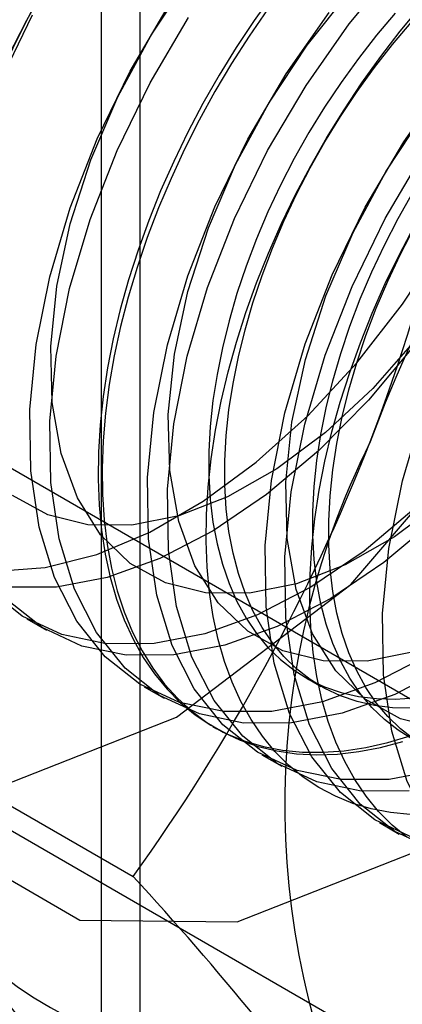
# Model space of a CAD drawing. Units: millimetres. Extents: x -245 to 3955, y -254 to 2716.
# Drawn here: x 2662 to 2664, y 2224 to 2228 of the extents above; entities that cross this region are included whole.
import ezdxf

# ---------------------------------------------------------------- set-up
doc = ezdxf.new("R2010")
doc.units = ezdxf.units.MM
doc.header["$LTSCALE"] = 2

msp = doc.modelspace()

# ---------------------------------------------------------------- linework, layer by layer
at = {"color": 7, "linetype": 'Continuous', "lineweight": 25}
for p, q in [((2663.0108, 2008.9557), (2663.0108, 2278.4142)), ((2662.8351, 2278.1693), (2662.8351, 2008.7108)), ((2663.0108, 2008.4659), (2663.0108, 2277.9243)), ((2662.2916, 2226.3479), (2666.4635, 2223.9395)), ((2662.4984, 2225.5908), (2662.588, 2225.539)), ((2665.0493, 2223.1231), (2660.8774, 2225.5315)), ((2663.7547, 2225.3274), (2663.8269, 2225.2857)), ((2663.0287, 2225.2846), (2663.1184, 2225.2329)), ((2661.5752, 2225.2395), (2662.9792, 2224.4291)), ((2663.3387, 2225.1057), (2663.3567, 2225.0953)), ((2663.559, 2224.9785), (2663.6487, 2224.9267)), ((2664.0894, 2224.6723), (2664.179, 2224.6206))]:
    msp.add_line(p, q, dxfattribs=at)
at = {"color": 7, "linetype": 'Continuous', "lineweight": 25, "flags": 128}
for points in [[(2665.72, 2229.5567), (2665.5954, 2230.3932), (2665.2338, 2231.0039), (2664.6706, 2231.3291), (2663.961, 2231.337), (2663.1744, 2231.0267), (2662.3878, 2230.4288), (2661.6781, 2229.6016), (2661.115, 2228.6261), (2660.7534, 2227.598), (2660.6288, 2226.6177), (2660.7534, 2225.7812), (2661.115, 2225.1705), (2661.6781, 2224.8453), (2662.3878, 2224.8374), (2663.1744, 2225.1476), (2663.961, 2225.7456), (2664.6706, 2226.5728), (2665.2338, 2227.5483), (2665.5954, 2228.5764), (2665.72, 2229.5567)], [(2666.7806, 2228.9444), (2666.656, 2229.7809), (2666.2945, 2230.3916), (2665.7313, 2230.7168), (2665.0217, 2230.7247), (2664.235, 2230.4144), (2663.4484, 2229.8165), (2662.7388, 2228.9893), (2662.1756, 2228.0138), (2661.8141, 2226.9856), (2661.6895, 2226.0054), (2661.8141, 2225.1689), (2662.1756, 2224.5582), (2662.7388, 2224.233), (2663.4484, 2224.2251), (2664.235, 2224.5353), (2665.0217, 2225.1333), (2665.7313, 2225.9605), (2666.2945, 2226.9359), (2666.656, 2227.9641), (2666.7806, 2228.9444)], [(2662.3611, 2225.8052), (2662.5824, 2225.822), (2662.8147, 2225.8809), (2663.0538, 2225.981), (2663.295, 2226.1202), (2663.5341, 2226.2962), (2663.7664, 2226.5055), (2663.9877, 2226.7442), (2664.1938, 2227.008), (2664.381, 2227.2919), (2664.5457, 2227.5905), (2664.6848, 2227.8985), (2664.7958, 2228.2099), (2664.8766, 2228.5191)], [(2664.97, 2228.5087), (2664.9257, 2228.2314), (2664.8487, 2227.9459), (2664.7407, 2227.6589), (2664.6043, 2227.3772), (2664.4427, 2227.1074), (2664.2596, 2226.8558), (2664.0594, 2226.6282), (2663.8468, 2226.43), (2663.6266, 2226.2659), (2663.4041, 2226.1397), (2663.1846, 2226.0544), (2662.9731, 2226.0119)], [(2664.2236, 2224.8155), (2664.0074, 2224.8144), (2663.8078, 2224.8557), (2663.6286, 2224.9387), (2663.473, 2225.0618), (2663.3439, 2225.2227), (2663.2438, 2225.4185), (2663.1746, 2225.6454), (2663.1374, 2225.8992), (2663.1331, 2226.1753), (2663.1616, 2226.4684), (2663.2225, 2226.7732), (2663.3147, 2227.0839), (2663.4363, 2227.3947), (2663.5852, 2227.6999), (2663.7585, 2227.9938), (2663.9531, 2228.2708), (2664.1653, 2228.5259)], [(2664.6642, 2224.5611), (2664.4481, 2224.56), (2664.2485, 2224.6013), (2664.0692, 2224.6843), (2663.9136, 2224.8074), (2663.7846, 2224.9683), (2663.6845, 2225.1641), (2663.6152, 2225.391), (2663.5781, 2225.6448), (2663.5737, 2225.9209), (2663.6023, 2226.214), (2663.6632, 2226.5188), (2663.7553, 2226.8295), (2663.877, 2227.1403), (2664.0258, 2227.4455), (2664.1992, 2227.7394), (2664.3938, 2228.0164), (2664.606, 2228.2715), (2664.8318, 2228.4999)], [(2663.5034, 2225.7058), (2663.3049, 2225.7072), (2663.1241, 2225.7524), (2662.9651, 2225.8404), (2662.8318, 2225.9691), (2662.7272, 2226.1354), (2662.6538, 2226.3356), (2662.6134, 2226.5648), (2662.6068, 2226.8178), (2662.6342, 2227.0886), (2662.695, 2227.3708), (2662.7878, 2227.6579), (2662.9103, 2227.943), (2663.0598, 2228.2196), (2663.2326, 2228.4811)], [(2665.5107, 2228.4652), (2665.5003, 2228.2025), (2665.456, 2227.9252), (2665.379, 2227.6397), (2665.2711, 2227.3528), (2665.1347, 2227.0711), (2664.973, 2226.8013), (2664.79, 2226.5496), (2664.5898, 2226.322), (2664.3771, 2226.1239), (2664.1569, 2225.9598), (2663.9345, 2225.8336), (2663.7149, 2225.7482), (2663.5034, 2225.7058)], [(2663.6092, 2228.4048), (2663.5245, 2228.2866), (2663.4435, 2228.1649), (2663.3664, 2228.0401), (2663.2936, 2227.9127), (2663.2252, 2227.7831), (2663.1615, 2227.6517), (2663.1027, 2227.5189), (2663.0491, 2227.3854), (2663.0008, 2227.2514), (2662.9579, 2227.1175), (2662.9206, 2226.9841), (2662.8892, 2226.8518), (2662.8635, 2226.7208), (2662.8438, 2226.5918), (2662.8302, 2226.4651), (2662.8225, 2226.3411), (2662.821, 2226.2204), (2662.8256, 2226.1033), (2662.8362, 2225.9902), (2662.8529, 2225.8816), (2662.8756, 2225.7777), (2662.9042, 2225.679), (2662.9386, 2225.5857), (2662.9786, 2225.4983), (2663.0243, 2225.417), (2663.0753, 2225.3421), (2663.1315, 2225.2738), (2663.1927, 2225.2124), (2663.2588, 2225.1581), (2663.3295, 2225.1111), (2663.4045, 2225.0715), (2663.4835, 2225.0395), (2663.5664, 2225.0152), (2663.6528, 2224.9987), (2663.7424, 2224.99), (2663.835, 2224.9892), (2663.9301, 2224.9962), (2664.0275, 2225.0111), (2664.1269, 2225.0338), (2664.2278, 2225.0641)], [(2664.0337, 2225.3996), (2663.8352, 2225.401), (2663.6544, 2225.4462), (2663.4954, 2225.5342), (2663.3621, 2225.6629), (2663.2575, 2225.8293), (2663.1842, 2226.0294), (2663.1437, 2226.2587), (2663.1371, 2226.5117), (2663.1645, 2226.7824), (2663.2253, 2227.0647), (2663.3181, 2227.3517), (2663.4406, 2227.6369), (2663.5901, 2227.9134), (2663.7629, 2228.1749), (2663.9552, 2228.4153)], [(2664.7539, 2224.5093), (2664.5377, 2224.5082), (2664.3381, 2224.5496), (2664.1589, 2224.6326), (2664.0033, 2224.7557), (2663.8742, 2224.9166), (2663.7741, 2225.1123), (2663.7049, 2225.3392), (2663.6677, 2225.5931), (2663.6634, 2225.8691), (2663.692, 2226.1623), (2663.7529, 2226.467), (2663.845, 2226.7777), (2663.9666, 2227.0885), (2664.1155, 2227.3937), (2664.2888, 2227.6876), (2664.4834, 2227.9647), (2664.6956, 2228.2198), (2664.9215, 2228.4482)], [(2665.4853, 2228.3793), (2665.4243, 2228.0746), (2665.3322, 2227.7639), (2665.2106, 2227.453), (2665.0617, 2227.1478), (2664.8884, 2226.854), (2664.6938, 2226.5769), (2664.4816, 2226.3218), (2664.2557, 2226.0934), (2664.0204, 2225.896), (2663.78, 2225.7332), (2663.5391, 2225.6081), (2663.302, 2225.523), (2663.0733, 2225.4796)], [(2666.0441, 2228.3663), (2666.0156, 2228.0732), (2665.9547, 2227.7684), (2665.8625, 2227.4577), (2665.7409, 2227.1469), (2665.592, 2226.8417), (2665.4187, 2226.5478), (2665.2241, 2226.2708), (2665.0119, 2226.0156), (2664.7861, 2225.7873), (2664.5508, 2225.5898), (2664.3104, 2225.4271), (2664.0694, 2225.302), (2663.8323, 2225.2169), (2663.6036, 2225.1734)], [(2666.0175, 2228.4008), (2666.0411, 2228.159), (2666.0306, 2227.8964), (2665.9864, 2227.619), (2665.9094, 2227.3336), (2665.8014, 2227.0466), (2665.665, 2226.7649), (2665.5034, 2226.4951), (2665.3203, 2226.2435), (2665.1201, 2226.0159), (2664.9074, 2225.8177), (2664.6873, 2225.6536), (2664.4648, 2225.5274), (2664.2452, 2225.4421), (2664.0337, 2225.3996)], [(2665.1946, 2224.2549), (2664.9784, 2224.2539), (2664.7788, 2224.2952), (2664.5995, 2224.3782), (2664.4439, 2224.5013), (2664.3149, 2224.6622), (2664.2148, 2224.8579), (2664.1455, 2225.0848), (2664.1084, 2225.3387), (2664.1041, 2225.6147), (2664.1326, 2225.9079), (2664.1935, 2226.2126), (2664.2857, 2226.5233), (2664.4073, 2226.8342), (2664.5562, 2227.1393), (2664.7295, 2227.4332), (2664.9241, 2227.7103), (2665.1363, 2227.9654), (2665.3621, 2228.1938), (2665.5974, 2228.3912)], [(2663.6036, 2225.1734), (2663.3874, 2225.1723), (2663.1878, 2225.2136), (2663.0086, 2225.2966), (2662.8529, 2225.4197), (2662.7239, 2225.5807), (2662.6238, 2225.7764), (2662.5546, 2226.0033), (2662.5174, 2226.2571), (2662.5131, 2226.5332), (2662.5416, 2226.8263), (2662.6025, 2227.1311), (2662.6947, 2227.4418), (2662.8163, 2227.7526), (2662.9652, 2228.0578), (2663.1385, 2228.3517)], [(2664.9837, 2228.3289), (2664.8916, 2228.0183), (2664.7699, 2227.7074), (2664.621, 2227.4022), (2664.4477, 2227.1084), (2664.2531, 2226.8313), (2664.0409, 2226.5762), (2663.8151, 2226.3478), (2663.5798, 2226.1504), (2663.3394, 2225.9876), (2663.0984, 2225.8625), (2662.8614, 2225.7774), (2662.6326, 2225.7339)], [(2663.5844, 2228.3358), (2663.5015, 2228.2158), (2663.4224, 2228.0925), (2663.3474, 2227.9664), (2663.2768, 2227.8378), (2663.2107, 2227.7072), (2663.1495, 2227.5751), (2663.0932, 2227.4419), (2663.0422, 2227.308), (2662.9966, 2227.1741), (2662.9565, 2227.0404), (2662.9221, 2226.9074), (2662.8936, 2226.7757), (2662.8709, 2226.6457), (2662.8542, 2226.5177), (2662.8436, 2226.3924), (2662.839, 2226.27), (2662.8405, 2226.151), (2662.8481, 2226.0359), (2662.8618, 2225.925), (2662.8815, 2225.8187), (2662.9071, 2225.7173), (2662.9386, 2225.6213), (2662.9759, 2225.5309), (2663.0187, 2225.4465), (2663.0671, 2225.3684), (2663.1207, 2225.2967), (2663.1795, 2225.2319), (2663.2432, 2225.174), (2663.3115, 2225.1233), (2663.3844, 2225.08), (2663.4615, 2225.0442), (2663.5425, 2225.016), (2663.6271, 2224.9956), (2663.7152, 2224.983), (2663.8063, 2224.9782), (2663.9002, 2224.9813), (2663.9965, 2224.9923), (2664.095, 2225.0111), (2664.1951, 2225.0376)], [(2664.1339, 2224.8672), (2663.9177, 2224.8662), (2663.7181, 2224.9075), (2663.5389, 2224.9905), (2663.3833, 2225.1136), (2663.2542, 2225.2745), (2663.1541, 2225.4702), (2663.0849, 2225.6971), (2663.0477, 2225.951), (2663.0434, 2226.227), (2663.072, 2226.5202), (2663.1329, 2226.8249), (2663.225, 2227.1356), (2663.3466, 2227.4465), (2663.4955, 2227.7517), (2663.6688, 2228.0455), (2663.8634, 2228.3226)], [(2665.5749, 2228.3275), (2665.514, 2228.0228), (2665.4219, 2227.7121), (2665.3002, 2227.4013), (2665.1514, 2227.0961), (2664.978, 2226.8022), (2664.7834, 2226.5251), (2664.5713, 2226.27), (2664.3454, 2226.0416), (2664.1101, 2225.8442), (2663.8697, 2225.6815), (2663.6288, 2225.5564), (2663.3917, 2225.4713), (2663.1629, 2225.4278)], [(2664.2287, 2224.7093), (2664.1391, 2224.718), (2664.0527, 2224.7345), (2663.9698, 2224.7588), (2663.8907, 2224.7908), (2663.8157, 2224.8304), (2663.7451, 2224.8774), (2663.679, 2224.9317), (2663.6178, 2224.9931), (2663.5615, 2225.0614), (2663.5105, 2225.1363), (2663.4649, 2225.2176), (2663.4248, 2225.305), (2663.3905, 2225.3983), (2663.3619, 2225.497), (2663.3392, 2225.6009), (2663.3225, 2225.7095), (2663.3119, 2225.8226), (2663.3073, 2225.9397), (2663.3088, 2226.0604), (2663.3164, 2226.1843), (2663.3301, 2226.311), (2663.3498, 2226.4401), (2663.3754, 2226.571), (2663.4069, 2226.7034), (2663.4442, 2226.8368), (2663.487, 2226.9707), (2663.5354, 2227.1047), (2663.589, 2227.2382), (2663.6478, 2227.3709), (2663.7115, 2227.5023), (2663.7799, 2227.632), (2663.8527, 2227.7594), (2663.9298, 2227.8842), (2664.0108, 2228.0059), (2664.0955, 2228.1241), (2664.1835, 2228.2383), (2664.2746, 2228.3483)], [(2664.1603, 2228.3191), (2664.0759, 2228.2195), (2663.9945, 2228.1155), (2663.9165, 2228.0076), (2663.842, 2227.8961), (2663.7716, 2227.7815), (2663.7054, 2227.6643), (2663.6437, 2227.545), (2663.5867, 2227.424), (2663.5348, 2227.3019), (2663.4881, 2227.1792), (2663.4468, 2227.0563), (2663.4111, 2226.9338), (2663.3811, 2226.8122), (2663.3569, 2226.6919), (2663.3387, 2226.5735), (2663.3265, 2226.4575), (2663.3205, 2226.3443), (2663.3205, 2226.2343), (2663.3265, 2226.1282), (2663.3387, 2226.0262), (2663.3569, 2225.9288), (2663.3811, 2225.8364), (2663.4111, 2225.7494), (2663.4468, 2225.6681), (2663.4881, 2225.5929), (2663.5348, 2225.5241), (2663.5867, 2225.462), (2663.6437, 2225.4068), (2663.7054, 2225.3587), (2663.7716, 2225.3179), (2663.842, 2225.2847), (2663.9165, 2225.2592), (2663.9945, 2225.2413), (2664.0759, 2225.2313), (2664.1603, 2225.2292), (2664.2474, 2225.235)], [(2664.5641, 2225.0935), (2664.3656, 2225.0949), (2664.1847, 2225.1401), (2664.0258, 2225.2281), (2663.8924, 2225.3567), (2663.7879, 2225.5231), (2663.7145, 2225.7233), (2663.674, 2225.9525), (2663.6674, 2226.2055), (2663.6949, 2226.4763), (2663.7557, 2226.7585), (2663.8484, 2227.0456), (2663.971, 2227.3307), (2664.1204, 2227.6073), (2664.2933, 2227.8688), (2664.4855, 2228.1091), (2664.6925, 2228.3226)], [(2666.5701, 2228.3362), (2666.5745, 2228.0601), (2666.5459, 2227.767), (2666.485, 2227.4622), (2666.3929, 2227.1516), (2666.2712, 2226.8407), (2666.1224, 2226.5355), (2665.949, 2226.2417), (2665.7544, 2225.9646), (2665.5422, 2225.7095), (2665.3164, 2225.4811), (2665.0811, 2225.2837), (2664.8407, 2225.1209), (2664.5997, 2224.9958), (2664.3627, 2224.9107), (2664.1339, 2224.8672)], [(2662.3756, 2228.007), (2662.5245, 2228.3122)], [(2663.6933, 2225.1216), (2663.4771, 2225.1205), (2663.2775, 2225.1619), (2663.0982, 2225.2449), (2662.9426, 2225.368), (2662.8136, 2225.5289), (2662.7135, 2225.7246), (2662.6442, 2225.9515), (2662.6071, 2226.2054), (2662.6027, 2226.4814), (2662.6313, 2226.7746), (2662.6922, 2227.0793), (2662.7843, 2227.39), (2662.906, 2227.7008), (2663.0548, 2228.006), (2663.2282, 2228.2999)], [(2664.2325, 2225.1875), (2664.1482, 2225.1897), (2664.0668, 2225.1996), (2663.9887, 2225.2175), (2663.9143, 2225.243), (2663.8438, 2225.2763), (2663.7776, 2225.317), (2663.7159, 2225.3651), (2663.6589, 2225.4203), (2663.607, 2225.4824), (2663.5603, 2225.5512), (2663.519, 2225.6264), (2663.4833, 2225.7077), (2663.4533, 2225.7947), (2663.4291, 2225.8871), (2663.4109, 2225.9845), (2663.3988, 2226.0865), (2663.3927, 2226.1926), (2663.3927, 2226.3026), (2663.3988, 2226.4158), (2663.4109, 2226.5318), (2663.4291, 2226.6502), (2663.4533, 2226.7705), (2663.4833, 2226.8921), (2663.519, 2227.0146), (2663.5603, 2227.1375), (2663.607, 2227.2602), (2663.6589, 2227.3823), (2663.7159, 2227.5033), (2663.7776, 2227.6226), (2663.8438, 2227.7398), (2663.9143, 2227.8544), (2663.9887, 2227.9659), (2664.0668, 2228.0738), (2664.1482, 2228.1778), (2664.2325, 2228.2774)], [(2666.1338, 2228.3145), (2666.1053, 2228.0214), (2666.0443, 2227.7166), (2665.9522, 2227.4059), (2665.8306, 2227.0951), (2665.6817, 2226.7899), (2665.5084, 2226.4961), (2665.3138, 2226.219), (2665.1016, 2225.9639), (2664.8757, 2225.7355), (2664.6404, 2225.5381), (2664.4001, 2225.3753), (2664.1591, 2225.2502), (2663.922, 2225.1651), (2663.6933, 2225.1216)], [(2664.2399, 2225.0476), (2664.1737, 2225.0883), (2664.112, 2225.1364), (2664.055, 2225.1916), (2664.0031, 2225.2538), (2663.9564, 2225.3226), (2663.9151, 2225.3978), (2663.8794, 2225.479), (2663.8494, 2225.566), (2663.8252, 2225.6584), (2663.807, 2225.7558), (2663.7949, 2225.8578), (2663.7888, 2225.964), (2663.7888, 2226.0739), (2663.7949, 2226.1871), (2663.807, 2226.3032), (2663.8252, 2226.4216), (2663.8494, 2226.5418), (2663.8794, 2226.6635), (2663.9151, 2226.786), (2663.9564, 2226.9088), (2664.0031, 2227.0316), (2664.055, 2227.1537), (2664.112, 2227.2746), (2664.1737, 2227.394), (2664.2399, 2227.5112)], [(2664.2134, 2224.607), (2664.1473, 2224.6613), (2664.0861, 2224.7227), (2664.0299, 2224.791), (2663.9788, 2224.8659), (2663.9332, 2224.9472), (2663.8932, 2225.0347), (2663.8588, 2225.1279), (2663.8302, 2225.2266), (2663.8075, 2225.3305), (2663.7908, 2225.4392), (2663.7802, 2225.5522), (2663.7756, 2225.6693), (2663.7771, 2225.7901), (2663.7848, 2225.914), (2663.7984, 2226.0407), (2663.8181, 2226.1697), (2663.8438, 2226.3007), (2663.8752, 2226.4331), (2663.9125, 2226.5664), (2663.9554, 2226.7003), (2664.0037, 2226.8343), (2664.0573, 2226.9679), (2664.1161, 2227.1006), (2664.1798, 2227.232), (2664.2482, 2227.3616)], [(2664.2459, 2225.0466), (2664.1842, 2225.0947), (2664.1273, 2225.1499), (2664.0753, 2225.2121), (2664.0286, 2225.2809), (2663.9873, 2225.3561), (2663.9516, 2225.4374), (2663.9216, 2225.5244), (2663.8975, 2225.6167), (2663.8793, 2225.7141), (2663.8671, 2225.8161), (2663.861, 2225.9223), (2663.861, 2226.0322), (2663.8671, 2226.1454), (2663.8793, 2226.2615), (2663.8975, 2226.3799), (2663.9216, 2226.5001), (2663.9516, 2226.6218), (2663.9873, 2226.7443), (2664.0286, 2226.8672), (2664.0753, 2226.9899), (2664.1273, 2227.112), (2664.1842, 2227.233), (2664.2459, 2227.3523)], [(2662.9731, 2226.0119), (2662.7746, 2226.0133), (2662.5937, 2226.0585), (2662.4348, 2226.1465)], [(2663.0733, 2225.4796), (2662.8571, 2225.4785), (2662.6575, 2225.5198), (2662.4782, 2225.6028), (2662.3226, 2225.7259)], [(2662.6326, 2225.7339), (2662.4164, 2225.7328)], [(2663.1629, 2225.4278), (2662.9467, 2225.4267), (2662.7472, 2225.468), (2662.5679, 2225.551), (2662.4123, 2225.6741)]]:
    msp.add_lwpolyline(points, dxfattribs=at)
at = {"color": 7, "linetype": 'Continuous', "lineweight": 25}
for centre, radius, start, end in [((2667.893, 2225.3725), 6.1311, 122.61303, 159.79783), ((2670.5193, 2224.1865), 9.0078, 144.25671, 158.48651), ((2669.8022, 2224.2704), 6.1311, 122.61303, 159.79783), ((2654.6409, 2229.9407), 10.056, 339.30895, 352.5561), ((2655.5706, 2229.7442), 9.118, 324.34319, 338.40003), ((2667.3147, 2224.7546), 3.6519, 153.4364, 206.5636), ((2652.6245, 2214.8718), 14.0911, 35.83502, 42.70679), ((2663.4763, 2225.3719), 1.7626, 220.6526, 309.1283), ((2674.0107, 2232.8395), 14.6686, 215.97044, 222.57137), ((2667.6503, 2218.7027), 6.1225, 120.00479, 136.51311)]:
    msp.add_arc(centre, radius, start, end, dxfattribs=at)

doc.saveas('drawing.dxf')
